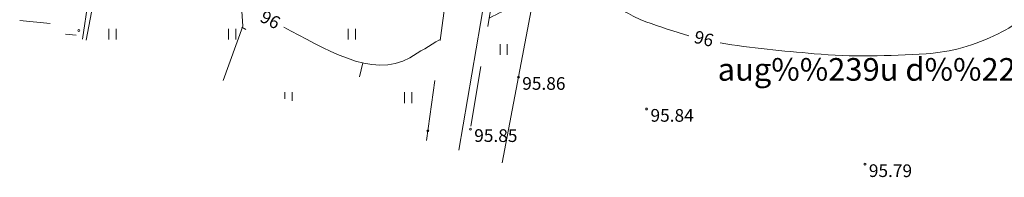
# Model space of a CAD drawing. Units: metres. Extents: x 0 to 551572, y 0 to 324278.
# Drawn here: x 551331 to 551386, y 324069 to 324078 of the extents above; entities that cross this region are included whole.
import ezdxf
from ezdxf.enums import TextEntityAlignment as Align

# ---------------------------------------------------------------- set-up
doc = ezdxf.new("R2010")
doc.units = ezdxf.units.M
doc.header["$MEASUREMENT"] = 0
doc.linetypes.add('DGN Style 1', pattern=[3.351253, 0.005576, -3.345677])
doc.linetypes.add('DGN Style 2', pattern=[5.576128, 3.345677, -2.230451])
for name, color, linetype, lineweight in [('Level 17', 7, 'Continuous', 13), ('Level 21', 7, 'Continuous', 13), ('Level 23', 7, 'Continuous', 13), ('Level 24', 7, 'Continuous', 13), ('Level 31', 7, 'Continuous', 13), ('Level 32', 7, 'Continuous', 13), ('Level 37', 7, 'Continuous', 13), ('Level 43', 7, 'Continuous', 13), ('Level 58', 7, 'Continuous', 13), ('Level 62', 7, 'Continuous', 13)]:
    doc.layers.add(name, color=color, linetype=linetype, lineweight=lineweight)
doc.styles.add('Style-font001', font='font001.shx')
doc.styles.add('Style-rimavar', font='rimavar.shx')

# ---------------------------------------------------------------- blocks, each defined once
blk = doc.blocks.new('PKT')
at = {"layer": 'Level 58', "color": 254, "linetype": 'Continuous', "lineweight": 20}
blk.add_circle((0, 0), 0.00534, dxfattribs=at)

msp = doc.modelspace()

# ---------------------------------------------------------------- linework, layer by layer
at = {"layer": 'Level 17', "color": 5, "linetype": 'Continuous', "lineweight": 13, "ltscale": 10}
msp.add_line((551360.444, 324099.906), (551355.444, 324070.584), dxfattribs=at)
at = {"layer": 'Level 17', "color": 5, "linetype": 'Continuous', "lineweight": 13, "ltscale": 10, "flags": 128}
for points in [[(551341.649, 324105.634), (551343.528, 324077.426), (551342.438, 324074.424)], [(551343.695, 324077.248), (551343.478, 324077.377)]]:
    msp.add_lwpolyline(points, dxfattribs=at)
at = {"layer": 'Level 21', "color": 7, "linetype": 'Continuous', "lineweight": 20, "ltscale": 10, "flags": 128}
msp.add_lwpolyline([(551357.826, 324069.88), (551361.811, 324090.832), (551388.959, 324082.584), (551395.624, 324080.598)], dxfattribs=at)
at = {"layer": 'Level 23', "color": 92, "linetype": 'Continuous', "lineweight": 13}
for p, q in [((551336.141, 324076.679), (551336.141, 324077.279)), ((551336.541, 324076.679), (551336.541, 324077.279)), ((551342.741, 324076.679), (551342.741, 324077.279)), ((551343.141, 324076.679), (551343.141, 324077.279)), ((551349.341, 324076.679), (551349.341, 324077.279)), ((551349.741, 324076.679), (551349.741, 324077.279)), ((551357.715, 324075.836), (551357.715, 324076.436)), ((551358.115, 324075.836), (551358.115, 324076.436)), ((551345.841, 324073.419), (551345.841, 324073.779)), ((551346.241, 324073.301), (551346.241, 324073.779)), ((551352.441, 324073.179), (551352.441, 324073.779)), ((551352.841, 324073.179), (551352.841, 324073.779))]:
    msp.add_line(p, q, dxfattribs=at)
at = {"layer": 'Level 24', "color": 4, "linetype": 'Continuous', "lineweight": 20}
msp.add_line((551338.6, 324095.756), (551334.878, 324076.656), dxfattribs=at)
at = {"layer": 'Level 31', "color": 32, "linetype": 'Continuous', "lineweight": 13}
for p, q in [((551331.218, 324077.737), (551332.896, 324077.575)), ((551333.746, 324076.99), (551334.331, 324076.934))]:
    msp.add_line(p, q, dxfattribs=at)
at = {"layer": 'Level 31', "color": 32, "linetype": 'DGN Style 1', "lineweight": 20}
msp.add_open_spline([(551342.46, 324097.254), (551342.088, 324096.85), (551341.717, 324096.445), (551341.345, 324096.041), (551341.269, 324095.958), (551341.141, 324095.925), (551341.029, 324095.924), (551340.966, 324095.924), (551340.903, 324095.925), (551340.84, 324095.93), (551340.779, 324095.934), (551340.718, 324095.939), (551340.657, 324095.942), (551340.198, 324095.967), (551339.739, 324095.99), (551339.28, 324096.008), (551338.373, 324096.043), (551337.466, 324096.056), (551336.559, 324096.074), (551336.418, 324096.077), (551336.276, 324096.074), (551336.135, 324096.072), (551335.995, 324096.069), (551335.856, 324096.049), (551335.717, 324096.019), (551335.576, 324095.989), (551335.444, 324095.936), (551335.318, 324095.862), (551335.251, 324095.823), (551335.188, 324095.78), (551335.13, 324095.729), (551335.099, 324095.701), (551335.069, 324095.674), (551335.04, 324095.645), (551335.025, 324095.63), (551335.01, 324095.614), (551334.996, 324095.599), (551334.981, 324095.582), (551334.966, 324095.566), (551334.952, 324095.549), (551334.887, 324095.473), (551334.83, 324095.395), (551334.779, 324095.303), (551334.648, 324095.068), (551334.576, 324094.816), (551334.573, 324094.558), (551334.572, 324094.392), (551334.576, 324094.224), (551334.59, 324094.057), (551334.597, 324093.973), (551334.606, 324093.89), (551334.612, 324093.806), (551334.618, 324093.722), (551334.624, 324093.638), (551334.629, 324093.554), (551334.638, 324093.408), (551334.643, 324093.261), (551334.652, 324093.115), (551334.66, 324092.969), (551334.671, 324092.823), (551334.682, 324092.676), (551334.705, 324092.384), (551334.731, 324092.091), (551334.762, 324091.799), (551334.824, 324091.213), (551334.895, 324090.629), (551334.959, 324090.044), (551335.023, 324089.459), (551335.084, 324088.874), (551335.139, 324088.288), (551335.18, 324087.85), (551335.205, 324087.411), (551335.213, 324086.972), (551335.216, 324086.826), (551335.217, 324086.679), (551335.219, 324086.533), (551335.227, 324085.765), (551335.234, 324084.997), (551335.24, 324084.23), (551335.246, 324083.462), (551335.228, 324082.694), (551335.209, 324081.925), (551335.189, 324081.155), (551335.115, 324080.388), (551334.993, 324079.623), (551334.869, 324078.842), (551334.702, 324078.073), (551334.461, 324077.324), (551334.408, 324077.158), (551334.354, 324076.992), (551334.3, 324076.827)], degree=3, knots=[0, 0, 0, 0, 0.060694, 0.060694, 0.060694, 0.073116, 0.073116, 0.073116, 0.080072, 0.080072, 0.080072, 0.086829, 0.086829, 0.086829, 0.137613, 0.137613, 0.137613, 0.237878, 0.237878, 0.237878, 0.253495, 0.253495, 0.253495, 0.269016, 0.269016, 0.269016, 0.284797, 0.284797, 0.284797, 0.293298, 0.293298, 0.293298, 0.297837, 0.297837, 0.297837, 0.300199, 0.300199, 0.300199, 0.302629, 0.302629, 0.302629, 0.313699, 0.313699, 0.313699, 0.342165, 0.342165, 0.342165, 0.360644, 0.360644, 0.360644, 0.369942, 0.369942, 0.369942, 0.379235, 0.379235, 0.379235, 0.395421, 0.395421, 0.395421, 0.411625, 0.411625, 0.411625, 0.444088, 0.444088, 0.444088, 0.509155, 0.509155, 0.509155, 0.574153, 0.574153, 0.574153, 0.622724, 0.622724, 0.622724, 0.638891, 0.638891, 0.638891, 0.723742, 0.723742, 0.723742, 0.808633, 0.808633, 0.808633, 0.893832, 0.893832, 0.893832, 0.980753, 0.980753, 0.980753, 1, 1, 1, 1], dxfattribs=at)
at = {"layer": 'Level 32', "color": 32, "linetype": 'Continuous', "lineweight": 13}
msp.add_line((551349.962, 324074.617), (551350.141, 324075.396), dxfattribs=at)
for points, knots in [([(551369.852, 324076.503), (551371.569, 324076.198), (551373.31, 324076.063), (551375.042, 324075.901), (551377.092, 324075.71), (551379.166, 324075.779), (551381.225, 324075.901), (551382.599, 324075.983), (551383.886, 324076.371), (551385.2, 324077.006), (551386.246, 324077.512), (551387.177, 324078.291), (551387.63, 324079.217), (551387.977, 324079.927), (551387.529, 324080.977), (551386.967, 324081.648), (551385.817, 324083.022), (551384.716, 324084.349), (551383.213, 324085.185), (551381.888, 324085.922), (551380.563, 324086.658), (551379.238, 324087.395)], [0, 0, 0, 0, 0.1683, 0.1683, 0.1683, 0.367466, 0.367466, 0.367466, 0.500363, 0.500363, 0.500363, 0.60619, 0.60619, 0.60619, 0.687357, 0.687357, 0.687357, 0.853499, 0.853499, 0.853499, 1, 1, 1, 1]), ([(551357.153, 324077.89), (551358.036, 324078.332), (551358.92, 324078.775), (551359.803, 324079.217), (551360.93, 324079.781), (551362.386, 324079.257), (551363.558, 324078.774), (551364.323, 324078.458), (551364.989, 324077.938), (551365.766, 324077.669), (551366.549, 324077.397), (551367.333, 324077.117), (551368.132, 324076.893)], [0, 0, 0, 0, 0.253224, 0.253224, 0.253224, 0.576285, 0.576285, 0.576285, 0.787248, 0.787248, 0.787248, 1, 1, 1, 1]), ([(551345.794, 324077.368), (551347.907, 324076.267), (551350.698, 324074.449), (551352.736, 324075.681), (551353.284, 324076.013), (551353.833, 324076.344), (551354.381, 324076.676)], [0, 0, 0, 0, 0.787956, 0.787956, 0.787956, 1, 1, 1, 1])]:
    msp.add_open_spline(points, degree=3, knots=knots, dxfattribs=at)
at = {"layer": 'Level 37', "color": 212, "linetype": 'DGN Style 2', "lineweight": 13, "flags": 128}
for points in [[(551353.666, 324071.109), (551356.106, 324089.186), (551355.573, 324092.208), (551354.097, 324093.975)], [(551396.446, 324082.826), (551383.744, 324086.109), (551359.596, 324092.594), (551355.863, 324070.46)]]:
    msp.add_lwpolyline(points, dxfattribs=at)
at = {"layer": 'Level 43', "color": 5, "linetype": 'Continuous', "lineweight": 13, "ltscale": 10}
msp.add_line((551334.997, 324078.811), (551334.681, 324076.714), dxfattribs=at)

# ---------------------------------------------------------------- block references
at = {"layer": 'Level 58', "color": 254, "linetype": 'Continuous', "lineweight": 20, "xscale": 10, "yscale": 10, "zscale": 10}
for p in [(551334.475, 324077.187), (551353.737, 324071.636), (551356.078, 324071.735)]:
    msp.add_blockref('PKT', p, dxfattribs=at)
at = {"layer": 'Level 58', "color": 254, "linetype": 'Continuous', "lineweight": 20}
for p, xscale, yscale, zscale, rotation in [((551358.726, 324074.614), 10, 10, 10, 90), ((551365.802, 324072.849), 9.999999949042323, 9.999999949042323, 9.999999949042323, 359.825242638064), ((551377.846, 324069.796), 9.999999949042323, 9.999999949042323, 9.999999949042323, 359.825242638064)]:
    msp.add_blockref('PKT', p, dxfattribs=dict(at, xscale=xscale, yscale=yscale, zscale=zscale, rotation=rotation))

# ---------------------------------------------------------------- texts
at = {"layer": 'Level 32', "color": 32, "linetype": 'Continuous', "lineweight": 13, "style": 'Style-rimavar'}
for rotation, p in [(332.8155, (551344.884, 324077.47)), (346.3618, (551368.879, 324076.395))]:
    msp.add_text('96', height=0.7, rotation=rotation, dxfattribs=at).set_placement(p, align=Align.CENTER)
at = {"layer": 'Level 58', "color": 254, "linetype": 'Continuous', "lineweight": 13, "style": 'Style-font001'}
for s, p in [(' 95.86', (551358.726, 324074.614)), (' 95.84', (551365.802, 324072.85)), (' 95.85', (551356.078, 324071.735)), (' 95.79', (551377.846, 324069.796))]:
    msp.add_text(s, height=0.7, rotation=359.8252, dxfattribs=at).set_placement(p, align=Align.TOP_LEFT)
at = {"layer": 'Level 62', "color": 92, "linetype": 'Continuous', "lineweight": 13, "style": 'Style-font001'}
msp.add_text('aug%%239u d%%226rzs', height=1.25, dxfattribs=at).set_placement((551379.551, 324075.036), align=Align.MIDDLE_CENTER)

doc.saveas('drawing.dxf')
